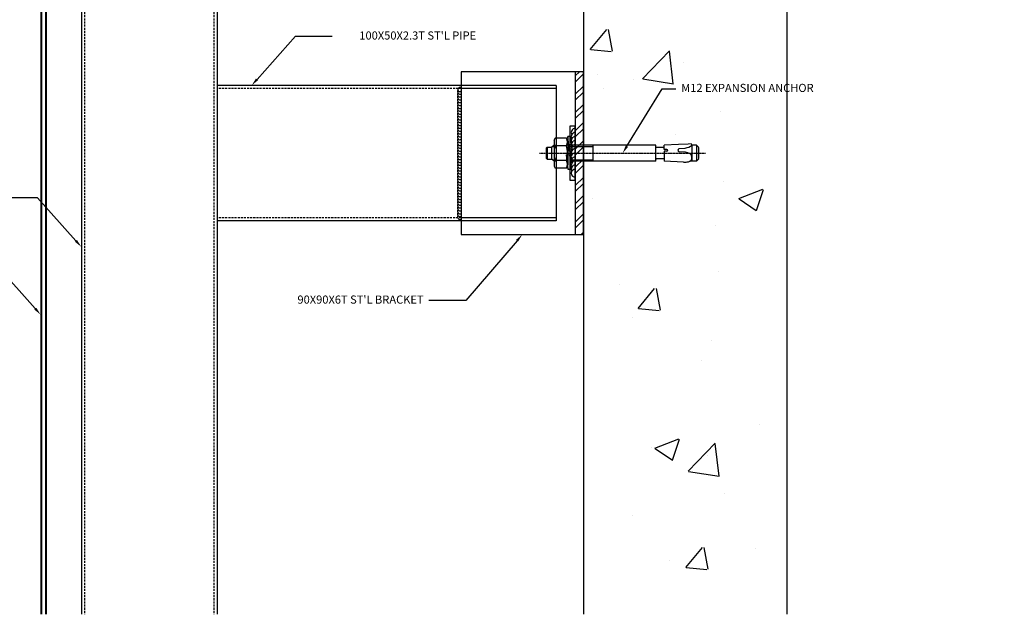
# Model space of a CAD drawing. Units: millimetres. Extents: x 7128481 to 7150418, y -4908693 to -4893955.
# Drawn here: x 7134511 to 7135237, y -4908028 to -4907589 of the extents above; entities that cross this region are included whole.
import ezdxf
from ezdxf import colors
from ezdxf.entities.mleader import LeaderData, LeaderLine
from ezdxf.math import Vec2, Vec3

# ---------------------------------------------------------------- set-up
doc = ezdxf.new("R2010")
doc.units = ezdxf.units.MM
doc.header["$PDSIZE"] = -1
for name, pattern in [('CENTER2', [1.125, 0.75, -0.125, 0.125, -0.125]), ('HID', [2.3, 1.5, -0.8]), ('HIDDEN', [0.375, 0.25, -0.125])]:
    doc.linetypes.add(name, pattern=pattern)
for name, color, linetype in [('00-ALUM-1', 4, 'Continuous'), ('00-ALUM-2', 6, 'Continuous'), ('00-STEEL-1', 3, 'Continuous'), ('00-STEEL-2', 5, 'Continuous'), ('DIM', 2, 'Continuous'), ('EL1', 2, 'Continuous'), ('ROM', 7, 'Continuous'), ('S-WALL', 2, 'Continuous'), ('sealant', 90, 'Continuous'), ('welding', 1, 'Continuous')]:
    doc.layers.add(name, color=color, linetype=linetype)
doc.styles.add('GHS', font='txt')
doc.styles.add('HGS', font='romans.shx', dxfattribs={"bigfont": 'whgtxt.shx'})
doc.dimstyles.new('JS-4(A3)', dxfattribs={"dimscale": 2, "dimtxt": 3, "dimasz": 1.5, "dimexe": 1, "dimexo": 3, "dimgap": 1, "dimtad": 1, "dimdec": 1, "dimdsep": 46, "dimtxsty": 'GHS', "dimcen": 1.5, "dimclrd": 8, "dimclre": 8, "dimclrt": 3, "dimadec": 0, "dimazin": 0, "dimtfac": 3, "dimtdec": 1, "dimtmove": 2, "dimatfit": 3, "dimfxl": 1, "dimtolj": 1, "dimarcsym": 0})

# ---------------------------------------------------------------- blocks, each defined once
blk = doc.blocks.new('m12 ex anchor')
at = {"color": 6, "ltscale": 3}
for p, q in [((1214171.56, -116828.41), (1214170.37, -116817.67)), ((1214172.78, -116817.67), (1214170.37, -116817.67)), ((1214172.77, -116838.51), (1214172.77, -116820.86)), ((1214173.91, -116828.08), (1214172.78, -116817.67)), ((1214170.71, -116824.84), (1214170.37, -116831.12)), ((1214171.56, -116828.41), (1214170.71, -116824.84)), ((1214173.91, -116828.08), (1214171.55, -116828.41)), ((1214172.73, -116828.25), (1214172.43, -116834.52)), ((1214172.77, -116841.69), (1214172.77, -116828.24)), ((1214169.23, -116831.28), (1214171.58, -116830.95)), ((1214169.23, -116831.28), (1214170.36, -116841.69)), ((1214171.58, -116830.95), (1214172.77, -116841.69)), ((1214172.43, -116834.52), (1214171.58, -116830.95)), ((1214170.36, -116841.69), (1214172.77, -116841.69))]:
    blk.add_line(p, q, dxfattribs=at)
at = {"color": 6, "linetype": 'Continuous'}
for p, q in [((1214172.87, -116819.84), (1214173.72, -116818.37)), ((1214173.72, -116818.37), (1214182.02, -116818.37)), ((1214182.87, -116819.84), (1214182.02, -116818.37)), ((1214182.87, -116838.84), (1214182.87, -116819.84)), ((1214076.13, -116825.25), (1214077.89, -116823.49)), ((1214076.14, -116825.34), (1214076.14, -116833.34)), ((1214077.89, -116823.49), (1214082.66, -116823.49)), ((1214077.89, -116835.19), (1214077.89, -116823.49)), ((1214081.14, -116823.49), (1214081.14, -116835.19)), ((1214081.37, -116825.14), (1214081.23, -116826.25)), ((1214081.23, -116826.25), (1214081.54, -116827.94)), ((1214081.89, -116824.16), (1214081.37, -116825.14)), ((1214081.54, -116827.94), (1214082.52, -116828.97)), ((1214082.76, -116823.43), (1214081.89, -116824.16)), ((1214082.52, -116828.97), (1214084.15, -116829.58)), ((1214083.78, -116823.06), (1214082.76, -116823.43)), ((1214087.41, -116822.8), (1214101.59, -116823.54)), ((1214101.59, -116830.84), (1214101.59, -116823.54)), ((1214101.59, -116825.12), (1214107.28, -116825.12)), ((1214107.73, -116823.34), (1214170.61, -116823.34)), ((1214107.73, -116823.34), (1214107.73, -116835.34)), ((1214154.12, -116823.34), (1214154.12, -116835.34)), ((1214170.61, -116824.41), (1214154.12, -116824.41)), ((1214173.72, -116823.85), (1214182.02, -116823.85)), ((1214182.87, -116823.34), (1214184.48, -116824.95)), ((1214183.94, -116824.41), (1214182.87, -116824.41)), ((1214187.98, -116824.84), (1214184.48, -116824.84)), ((1214184.48, -116824.95), (1214184.48, -116833.73)), ((1214187.98, -116833.84), (1214187.98, -116824.84)), ((1214188.48, -116825.34), (1214187.98, -116824.84)), ((1214188.48, -116825.34), (1214188.48, -116833.34)), ((1214077.89, -116835.19), (1214076.13, -116833.43)), ((1214077.89, -116835.19), (1214081.4, -116835.19)), ((1214081.38, -116835.23), (1214082.31, -116834.19)), ((1214081.38, -116835.23), (1214081.43, -116836.18)), ((1214081.43, -116836.18), (1214083.93, -116836.06)), ((1214082.31, -116834.19), (1214083.63, -116833.61)), ((1214083.63, -116833.61), (1214085.04, -116833.18)), ((1214083.93, -116836.06), (1214091.04, -116835.73)), ((1214084.15, -116829.58), (1214085.14, -116829.85)), ((1214085.04, -116833.18), (1214086.39, -116832.75)), ((1214085.14, -116829.85), (1214086.09, -116830.14)), ((1214086.09, -116830.14), (1214090.56, -116830.37)), ((1214086.39, -116832.75), (1214090.79, -116832.52)), ((1214091.04, -116835.73), (1214101.59, -116835.24)), ((1214099.63, -116830.73), (1214101.59, -116830.84)), ((1214099.63, -116832.16), (1214101.59, -116832.06)), ((1214101.59, -116832.06), (1214101.59, -116835.22)), ((1214101.59, -116833.55), (1214107.28, -116833.55)), ((1214107.73, -116835.34), (1214170.61, -116835.34)), ((1214170.61, -116834.26), (1214154.12, -116834.26)), ((1214173.72, -116834.82), (1214182.02, -116834.82)), ((1214182.87, -116835.34), (1214184.48, -116833.73)), ((1214183.94, -116834.26), (1214182.87, -116834.26)), ((1214187.98, -116833.84), (1214184.48, -116833.84)), ((1214187.98, -116833.84), (1214188.48, -116833.34)), ((1214172.87, -116838.84), (1214173.72, -116840.31)), ((1214173.72, -116840.31), (1214182.02, -116840.31)), ((1214182.87, -116838.84), (1214182.02, -116840.31))]:
    blk.add_line(p, q, dxfattribs=at)
at = {"color": 1, "linetype": 'CENTER2'}
blk.add_line((1214193.52, -116829.34), (1214071.14, -116829.34), dxfattribs=at)
blk.add_lwpolyline([(1214171.21, -116809.32), (1214167.21, -116809.32), (1214167.21, -116849.36), (1214171.21, -116849.36)], close=True)
at = {"color": 6, "linetype": 'Continuous'}
for centre, radius, start, end in [((1214177.72, -116821.11), 4.85, 145.56153, 214.43847), ((1214178.02, -116821.11), 4.85, 325.56153, 34.43847), ((1214086.65, -116837.4), 14.62, 87.00001, 101.29928), ((1214107.28, -116824.68), 0.449, 270, 0), ((1214191, -116829.34), 18.12, 162.38303, 197.61697), ((1214164.75, -116829.34), 18.12, 342.38303, 17.61697), ((1214090.45, -116831.47), 1.1, 287.85183, 83.87475), ((1214099.74, -116831.45), 0.723, 98.59794, 261.40206), ((1214107.28, -116834), 0.449, 0, 90), ((1214177.72, -116837.57), 4.85, 145.56153, 214.43847), ((1214178.02, -116837.57), 4.85, 325.56153, 34.43847)]:
    blk.add_arc(centre, radius, start, end, dxfattribs=at)
at = {"layer": 'welding'}
for centre, end in [((1214167.21, -116814.57), 90), ((1214167.21, -116817.57), 30), ((1214167.21, -116820.57), 30), ((1214167.21, -116823.58), 30), ((1214167.21, -116826.58), 30), ((1214167.21, -116829.58), 30), ((1214167.21, -116832.59), 30), ((1214167.21, -116835.59), 30), ((1214167.21, -116838.59), 30), ((1214167.21, -116841.59), 30), ((1214167.21, -116844.6), 30)]:
    blk.add_arc(centre, 3, 270, end, dxfattribs=at)
blk = doc.blocks.new('*D443')
at = {"layer": 'DefPoints', "color": 0, "transparency": 16777216}
for p in [(7134295.97, -4907345.21), (7134526.51, -4907345.21), (7134526.51, -4908027.88)]:
    blk.add_point(p, dxfattribs=at)
at = {"layer": 'sealant', "color": 8, "lineweight": -2, "transparency": 16777216}
for p, q in [((7134520.51, -4907345.21), (7134293.97, -4907345.21)), ((7134295.97, -4908024.88), (7134295.97, -4907348.21))]:
    blk.add_line(p, q, dxfattribs=at)
at = {"layer": 'sealant', "color": 8, "transparency": 16777216}
for points in [[(7134295.47, -4907348.21), (7134296.47, -4907348.21), (7134295.97, -4907345.21)], [(7134295.47, -4908024.88), (7134296.47, -4908024.88), (7134295.97, -4908027.88)]]:
    blk.add_solid(points, dxfattribs=at)
at = {"layer": 'sealant', "color": 3, "transparency": 16777216, "insert": (7134290.81, -4907686.55), "char_height": 6, "attachment_point": 5, "rotation": 90, "style": 'GHS'}
blk.add_mtext('\\A1;MODULE DIM.', dxfattribs=at)

msp = doc.modelspace()

# ---------------------------------------------------------------- hatches: boundary and pattern name
h = msp.add_hatch()
h.set_pattern_fill('AR-CONC', color=8, style=0)
h.set_pattern_definition([(50, (7162606.8, -5021688.8), (182.18467, -15.93909), [19.05, -209.55]), (355, (7162606.8, -5021688.8), (-35.24283, 191.05664), [15.24, -167.64]), (100.451, (7162621.99, -5021690.12), (146.9425, 175.1167), [16.19, -178.09]), (46.1842, (7162606.8, -5021638), (271.07904, -42.04233), [28.575, -314.325]), (96.6356, (7162629.4, -5021641.5), (237.40423, 247.42556), [24.285, -267.135]), (351.184, (7162606.8, -5021638), (237.4046, 247.4251), [22.86, -251.46]), (21, (7162632.2, -5021650.7), (151.61488, -102.26552), [19.05, -209.55]), (326, (7162632.2, -5021650.7), (61.80203, 184.18797), [15.24, -167.64]), (71.4514, (7162644.84, -5021659.22), (213.4165, 81.92286), [16.19, -178.09]), (37.5, (7162606.805, -5021688.797), (3.088603, 84.55504), [0, -165.608, 0, -170.18, 0, -168.275]), (7.5, (7162606.805, -5021688.8), (66.81966, 100.180575), [0, -97.028, 0, -161.798, 0, -64.135]), (327.5, (7162550.16, -5021688.8), (135.590595, -5.728744), [0, -63.5, 0, -198.12, 0, -262.89]), (317.5, (7162524.76, -5021688.8), (148.12918, 25.42649), [0, -82.55, 0, -131.572, 0, -186.69])])
h.paths.add_polyline_path([(7135076.514, -4907387.714), (7135007.513, -4907387.714), (7135007.513, -4907440.19), (7135001.514, -4907440.19), (7135001.514, -4907446.336), (7135003.011, -4907446.336), (7135002.909, -4907448.296, 0.8601659), (7135004.339, -4907448.296), (7135004.236, -4907446.336), (7135007.42, -4907446.336), (7135007.909, -4907456.886), (7135008.237, -4907463.99), (7135008.353, -4907466.499), (7135007.362, -4907466.551), (7135007.362, -4907470.034), (7135005.612, -4907471.784), (7134997.416, -4907471.784), (7134995.666, -4907470.034), (7134995.666, -4907465.32), (7134995.235, -4907464.144, -0.062567), (7134994.972, -4907460.508), (7134995.715, -4907446.336), (7135001.514, -4907446.336), (7135001.514, -4907440.19), (7134996.851, -4907440.19, -0.4137225), (7134997.299, -4907440.639, 0.4137225), (7134996.851, -4907440.19), (7134996.85, -4907440.19, -0.0008384), (7134996.851, -4907440.19), (7135001.514, -4907440.19), (7135001.514, -4907393.8), (7134996.588, -4907393.8), (7134996.588, -4907387.714), (7134926.514, -4907387.714), (7134926.514, -4907681.715), (7134979.991, -4907681.715), (7134979.991, -4907687.714), (7134986.137, -4907687.714), (7134986.137, -4907686.217), (7134988.096, -4907686.319, 0.8601659), (7134988.096, -4907684.889), (7134986.137, -4907684.992), (7134986.137, -4907681.808), (7134996.686, -4907681.319), (7135003.79, -4907680.991), (7135006.299, -4907680.875), (7135006.351, -4907681.866), (7135009.835, -4907681.866), (7135011.585, -4907683.616), (7135011.585, -4907691.812), (7135009.835, -4907693.562), (7135005.121, -4907693.562), (7135003.944, -4907693.993, -0.062567), (7135000.309, -4907694.256), (7134986.137, -4907693.513), (7134986.137, -4907687.714), (7134979.991, -4907687.714), (7134979.991, -4907693.713), (7134926.514, -4907693.713), (7134926.514, -4907737.714), (7134926.514, -4908027.879), (7135076.514, -4908027.879)])
at = {"layer": 'EL1'}
h = msp.add_hatch(dxfattribs=at)
h.set_pattern_fill('ANSI32', color=8, style=0)
h.set_pattern_definition([(45, (7164583.085, -5022922.974), (-6.7351921, 6.7351921), []), (45, (7164587.575, -5022922.974), (-6.7351921, 6.7351921), [])])
h.paths.add_polyline_path([(7134926.514, -4907627.714), (7134920.514, -4907627.714), (7134920.514, -4907747.714), (7134926.514, -4907747.714)])

# ---------------------------------------------------------------- linework, layer by layer
msp.add_line((7134556.514, -4907318.731), (7134556.514, -4908027.879))
at = {"color": 8, "linetype": 'HIDDEN'}
for p, q in [((7134906.514, -4907637.714), (7134836.514, -4907637.714)), ((7134906.514, -4907640.014), (7134836.514, -4907640.014)), ((7134906.514, -4907637.714), (7134906.514, -4907737.714)), ((7134906.514, -4907735.414), (7134836.514, -4907735.414)), ((7134906.514, -4907737.714), (7134836.514, -4907737.714))]:
    msp.add_line(p, q, dxfattribs=at)
for points in [[(7134836.514, -4907747.714), (7134926.514, -4907747.714), (7134926.514, -4907627.714), (7134836.514, -4907627.714)], [(7134926.514, -4907627.714), (7134920.514, -4907627.714), (7134920.514, -4907747.714), (7134926.514, -4907747.714)]]:
    msp.add_lwpolyline(points, close=True)
at = {"layer": '00-ALUM-1', "ltscale": 2}
for p, q in [((7134526.514, -4907352.714), (7134526.514, -4908027.879)), ((7134530.514, -4907356.714), (7134530.514, -4908027.879))]:
    msp.add_line(p, q, dxfattribs=at)
at = {"layer": '00-ALUM-2', "ltscale": 2}
for p, q in [((7134527.014, -4907353.214), (7134527.014, -4908027.879)), ((7134530.014, -4907356.921), (7134530.014, -4908027.879))]:
    msp.add_line(p, q, dxfattribs=at)
at = {"layer": '00-STEEL-1'}
for p, q in [((7134556.514, -4907372.064), (7134556.514, -4908027.879)), ((7134656.514, -4907372.064), (7134656.514, -4908027.879)), ((7134836.514, -4907637.714), (7134656.514, -4907637.714)), ((7134836.514, -4907737.714), (7134656.514, -4907737.714))]:
    msp.add_line(p, q, dxfattribs=at)
at = {"layer": '00-STEEL-2', "color": 1, "linetype": 'HID'}
for p, q in [((7134558.814, -4907372.064), (7134558.814, -4908027.879)), ((7134654.214, -4907372.064), (7134654.214, -4908027.879)), ((7134836.514, -4907640.014), (7134656.514, -4907640.014)), ((7134836.514, -4907735.414), (7134656.514, -4907735.414))]:
    msp.add_line(p, q, dxfattribs=at)
at = {"layer": 'S-WALL'}
for p, q in [((7134926.514, -4907387.714), (7134926.514, -4908027.879)), ((7135076.514, -4907387.714), (7135076.514, -4908027.879))]:
    msp.add_line(p, q, dxfattribs=at)
at = {"layer": 'welding'}
for centre, radius, start, end in [((7134835.575, -4907642.264), 1.898, 146.417564, 299.632568), ((7134835.433, -4907640.764), 1.507, 44.155217, 315.844783), ((7134835.575, -4907644.364), 1.898, 146.417564, 299.632568), ((7134835.575, -4907646.464), 1.898, 146.417564, 299.632568), ((7134835.575, -4907648.564), 1.898, 146.417564, 299.632568), ((7134835.575, -4907650.664), 1.898, 146.417564, 299.632568), ((7134835.575, -4907652.764), 1.898, 146.417564, 299.632568), ((7134835.575, -4907654.864), 1.898, 146.417564, 299.632568), ((7134835.575, -4907656.964), 1.898, 146.417564, 299.632568), ((7134835.575, -4907659.064), 1.898, 146.417564, 299.632568), ((7134835.575, -4907661.164), 1.898, 146.417564, 299.632568), ((7134835.575, -4907663.264), 1.898, 146.417564, 299.632568), ((7134835.575, -4907665.364), 1.898, 146.417564, 299.632568), ((7134835.575, -4907667.464), 1.898, 146.417564, 299.632568), ((7134835.575, -4907669.564), 1.898, 146.417564, 299.632568), ((7134835.575, -4907671.664), 1.898, 146.417564, 299.632568), ((7134835.575, -4907673.764), 1.898, 146.417564, 299.632568), ((7134835.575, -4907675.864), 1.898, 146.417564, 299.632568), ((7134835.575, -4907677.964), 1.898, 146.417564, 299.632568), ((7134835.575, -4907680.064), 1.898, 146.417564, 299.632568), ((7134835.575, -4907682.164), 1.898, 146.417564, 299.632568), ((7134835.575, -4907684.264), 1.898, 146.417564, 299.632568), ((7134835.575, -4907686.364), 1.898, 146.417564, 299.632568), ((7134835.575, -4907688.464), 1.898, 146.417564, 299.632568), ((7134835.575, -4907690.564), 1.898, 146.417564, 299.632568), ((7134835.575, -4907692.664), 1.898, 146.417564, 299.632568), ((7134835.575, -4907694.764), 1.898, 146.417564, 299.632568), ((7134835.575, -4907696.864), 1.898, 146.417564, 299.632568), ((7134835.575, -4907698.964), 1.898, 146.417564, 299.632568), ((7134835.575, -4907701.064), 1.898, 146.417564, 299.632568), ((7134835.575, -4907703.164), 1.898, 146.417564, 299.632568), ((7134835.575, -4907705.264), 1.898, 146.417564, 299.632568), ((7134835.575, -4907707.364), 1.898, 146.417564, 299.632568), ((7134835.575, -4907709.464), 1.898, 146.417564, 299.632568), ((7134835.575, -4907711.564), 1.898, 146.417564, 299.632568), ((7134835.575, -4907713.664), 1.898, 146.417564, 299.632568), ((7134835.575, -4907715.764), 1.898, 146.417564, 299.632568), ((7134835.575, -4907717.864), 1.898, 146.417564, 299.632568), ((7134835.575, -4907719.964), 1.898, 146.417564, 299.632568), ((7134835.575, -4907722.064), 1.898, 146.417564, 299.632568), ((7134835.575, -4907724.164), 1.898, 146.417564, 299.632568), ((7134835.575, -4907726.264), 1.898, 146.417564, 299.632568), ((7134835.575, -4907728.364), 1.898, 146.417564, 299.632568), ((7134835.575, -4907730.464), 1.898, 146.417564, 299.632568), ((7134835.575, -4907732.564), 1.898, 146.417564, 299.632568), ((7134835.575, -4907734.664), 1.898, 146.417564, 299.632568)]:
    msp.add_arc(centre, radius, start, end, dxfattribs=at)

# ---------------------------------------------------------------- block references
at = {"layer": 'ROM', "rotation": 180}
msp.add_blockref('m12 ex anchor', (8349087.724, -5024517.053), dxfattribs=at)

# ---------------------------------------------------------------- dimensions: what is measured, and where the dimension line sits
at = {"layer": 'sealant', "color": 0}
dim = msp.add_linear_dim(base=(7134295.969, -4907345.214), p1=(7134526.514, -4908027.879), p2=(7134526.514, -4907345.214), angle=90, text='MODULE DIM.', dimstyle='JS-4(A3)', override={"dimse1": 1, "dimse2": 0}, dxfattribs=at)
dim.commit()
dim.dimension.update_dxf_attribs({"geometry": '*D443', "text_midpoint": (7134290.807, -4907686.546)})

# ---------------------------------------------------------------- leaders
at = {"layer": 'DIM'}
ml = msp.add_multileader_mtext('Standard', dxfattribs=at)
ml.set_content("{\\C256;100X50X2.3T ST'L PIPE}", color=6, style='HGS')
ml.set_leader_properties(color=150)
ml.build(insert=Vec2(0, 0))
ml.multileader.update_dxf_attribs({"dogleg_length": 5, "arrow_head_size": 6, "scale": 2})
ctx = ml.context
ctx.base_point, ctx.scale, ctx.char_height, ctx.arrow_head_size, ctx.landing_gap_size, ctx.plane_origin = Vec3(7134741.434, -4907601.493), 2, 6, 6, 4, Vec3(7134817.533, -4907630.514)
ctx.text_align_type = 2
notes = []
notes.append((ctx, [(0, (1, 1, 0), (7134714.245, -4907601.493), (1, 0), 27.189, [(0, [(7134681.976, -4907637.714)], 0, [])])]))
ctx.mtext.insert, ctx.mtext.width, ctx.mtext.alignment, ctx.mtext.flow_direction = Vec3(7134847.47, -4907597.893), 119.0683, 3, 5
ml = msp.add_multileader_mtext('Standard', dxfattribs=at)
ml.set_content('{\\C256;M12 EXPANSION ANCHOR}', color=6, style='HGS')
ml.set_leader_properties(color=150)
ml.build(insert=Vec2(0, 0))
ml.multileader.update_dxf_attribs({"dogleg_length": 5, "arrow_head_size": 6, "scale": 2})
ctx = ml.context
ctx.base_point, ctx.scale, ctx.char_height, ctx.arrow_head_size, ctx.landing_gap_size, ctx.plane_origin = Vec3(7134994.59, -4907640.158), 2, 6, 6, 4, Vec3(7135014.985, -4907658.095)
notes.append((ctx, [(0, (1, 1, 0), (7134984.59, -4907640.158), (1, 0), 10, [(0, [(7134955.394, -4907687.714)], 0, [])])]))
ctx.mtext.insert, ctx.mtext.width, ctx.mtext.flow_direction = Vec3(7134998.59, -4907636.558), 119.0683, 5
ml = msp.add_multileader_mtext('Standard', dxfattribs=at)
ml.set_content("{\\C256;100X50X2.3T ST'L PIPE}", color=6, style='HGS')
ml.set_leader_properties(color=150)
ml.build(insert=Vec2(0, 0))
ml.multileader.update_dxf_attribs({"dogleg_length": 5, "arrow_head_size": 6, "scale": 2})
ctx = ml.context
ctx.base_point, ctx.scale, ctx.char_height, ctx.arrow_head_size, ctx.landing_gap_size, ctx.plane_origin = Vec3(7134337.02, -4907720.651), 2, 6, 6, 4, Vec3(7134420.957, -4907749.672)
ctx.text_align_type = 2
notes.append((ctx, [(0, (1, 1, 0), (7134524.245, -4907720.651), (-1, 0), 77.189, [(0, [(7134556.514, -4907756.872)], 0, [])])]))
ctx.mtext.insert, ctx.mtext.width, ctx.mtext.alignment, ctx.mtext.flow_direction = Vec3(7134443.056, -4907717.051), 119.0683, 3, 5
ml = msp.add_multileader_mtext('Standard', dxfattribs=at)
ml.set_content("{\\C256;90X90X6T ST'L BRACKET}", color=6, style='HGS')
ml.set_leader_properties(color=150)
ml.build(insert=Vec2(0, 0))
ml.multileader.update_dxf_attribs({"dogleg_length": 5, "arrow_head_size": 6, "scale": 2})
ctx = ml.context
ctx.base_point, ctx.scale, ctx.char_height, ctx.arrow_head_size, ctx.landing_gap_size, ctx.plane_origin = Vec3(7134696.377, -4907796.301), 2, 6, 6, 4, Vec3(7134736.6, -4907825.322)
ctx.text_align_type = 2
notes.append((ctx, [(0, (1, 1, 0), (7134839.887, -4907796.301), (-1, 0), 27.189, [(0, [(7134881.514, -4907747.714)], 0, [])])]))
ctx.mtext.insert, ctx.mtext.width, ctx.mtext.alignment, ctx.mtext.flow_direction = Vec3(7134808.698, -4907792.701), 119.0683, 3, 5
ml = msp.add_multileader_mtext('Standard', dxfattribs=at)
ml.set_content('{\\C256;4.0T LUXTEEL 복합판넬}', color=6, style='HGS')
ml.set_leader_properties(color=150)
ml.build(insert=Vec2(0, 0))
ml.multileader.update_dxf_attribs({"dogleg_length": 5, "arrow_head_size": 6, "scale": 2})
ctx = ml.context
ctx.base_point, ctx.scale, ctx.char_height, ctx.arrow_head_size, ctx.landing_gap_size, ctx.plane_origin = Vec3(7134347.038, -4907770.651), 2, 6, 6, 4, Vec3(7134420.957, -4907799.672)
ctx.text_align_type = 2
notes.append((ctx, [(0, (1, 1, 0), (7134494.245, -4907770.651), (-1, 0), 47.189, [(0, [(7134526.514, -4907806.872)], 0, [])])]))
ctx.mtext.insert, ctx.mtext.width, ctx.mtext.alignment, ctx.mtext.flow_direction = Vec3(7134443.056, -4907767.051), 119.0683, 3, 5
for ctx, leaders in notes:
    for number, flags, end, landing, length, lines in leaders:
        leader = LeaderData()
        leader.index, (leader.has_last_leader_line, leader.has_dogleg_vector, leader.attachment_direction) = number, flags
        leader.last_leader_point, leader.dogleg_vector, leader.dogleg_length = Vec3(end), Vec3(landing), length
        for number, points, colour, breaks in lines:
            line = LeaderLine()
            line.index, line.vertices, line.color, line.breaks = number, Vec3.list(points), colors.encode_raw_color(colour), breaks
            leader.lines.append(line)
        ctx.leaders.append(leader)

doc.saveas('drawing.dxf')
